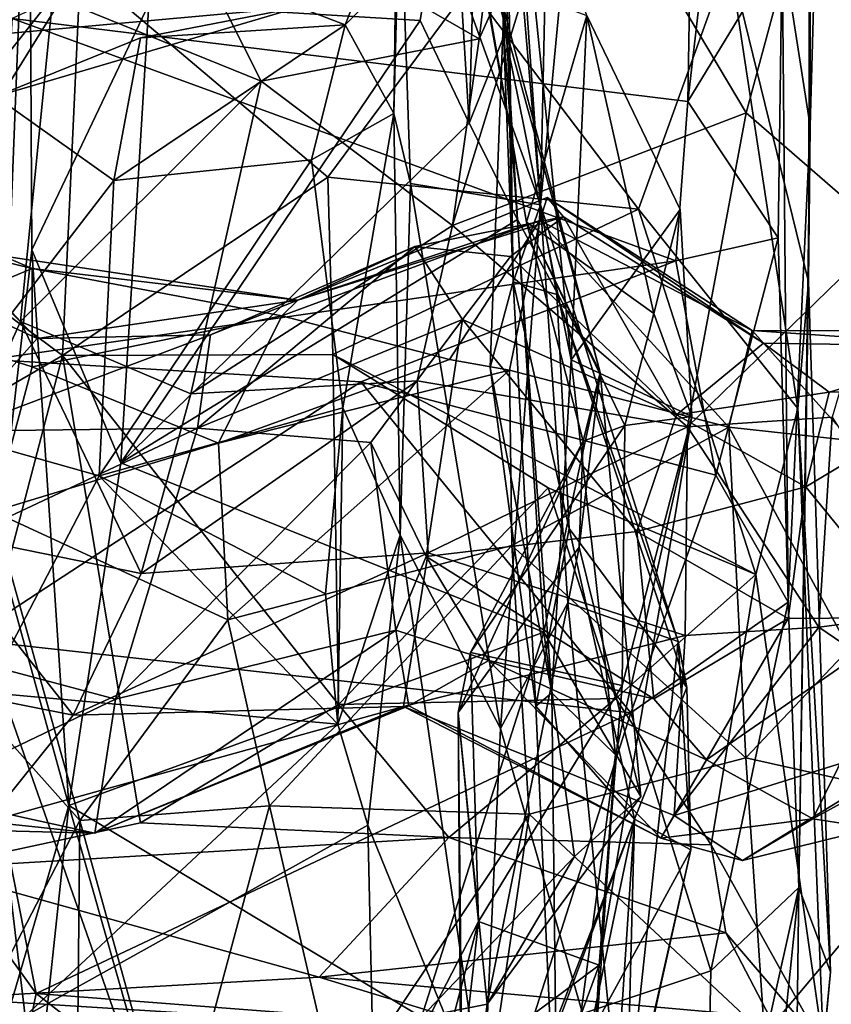
# Model space of a CAD drawing. Extents: x -11.9 to -9.02, y 1 to 3.8.
# Drawn here: x -11.42 to -11.23, y 2.72 to 2.95 of the extents above; entities that cross this region are included whole.
import ezdxf

# ---------------------------------------------------------------- set-up
doc = ezdxf.new("R2010")
doc.units = 0
doc.header["$MEASUREMENT"] = 0
doc.layers.add('1', color=7, linetype='CONTINUOUS')

msp = doc.modelspace()

# ---------------------------------------------------------------- linework, layer by layer
at = {"layer": '1'}
for points in [[(-11.507215, 3.015127, -4.898532), (-10.972268, 1.486248, -4.905993), (-10.049947, 3.532059, -4.938693)], [(-11.30761, 2.953193, -6.991081), (-11.297097, 3.11284, -7.006106), (-11.307231, 2.982506, -7.166117)], [(-11.30761, 2.953193, -6.991081), (-11.293557, 3.066711, -6.953789), (-11.297097, 3.11284, -7.006106)], [(-11.307231, 2.982506, -7.166117), (-11.308325, 3.109981, -7.242615), (-11.305198, 2.890799, -7.21019)], [(-11.307302, 3.034788, -7.296189), (-11.305198, 2.890799, -7.21019), (-11.308325, 3.109981, -7.242615)], [(-11.304424, 3.001712, -6.897842), (-11.293557, 3.066711, -6.953789), (-11.30761, 2.953193, -6.991081)], [(-11.298547, 2.909493, -7.317996), (-11.305198, 2.890799, -7.21019), (-11.307302, 3.034788, -7.296189)], [(-11.307302, 3.034788, -7.296189), (-11.297045, 2.981595, -7.36818), (-11.298547, 2.909493, -7.317996)], [(-11.261289, 3.031267, -8.592855), (-11.426517, 2.954588, -8.529181), (-11.262906, 2.934508, -8.515575)], [(-11.256927, 2.986215, -8.553773), (-11.261289, 3.031267, -8.592855), (-11.262906, 2.934508, -8.515575)], [(-11.39501, 2.996612, -10.077853), (-11.303742, 3.028679, -10.078257), (-11.313472, 2.949693, -10.00696)], [(-11.303742, 3.028679, -10.078257), (-11.290185, 3.001343, -10.06422), (-11.313472, 2.949693, -10.00696)], [(-11.240111, 2.9721, -8.495989), (-11.233315, 2.928542, -8.345528), (-11.23049, 3.029465, -8.427932)], [(-11.23049, 3.029465, -8.427932), (-11.233315, 2.928542, -8.345528), (-11.233365, 3.002097, -8.292346)], [(-11.460839, 3.025471, -10.055737), (-11.41669, 2.959922, -10.047103), (-11.453807, 2.912756, -9.980099)], [(-11.298547, 2.909493, -7.317996), (-11.288209, 3.019386, -7.397291), (-11.306335, 3.000455, -7.429554)], [(-11.297045, 2.981595, -7.36818), (-11.288209, 3.019386, -7.397291), (-11.298547, 2.909493, -7.317996)], [(-11.422398, 3.018472, -6.473315), (-11.430029, 2.826453, -6.464038), (-11.428806, 2.955138, -6.390683)], [(-11.421723, 2.89858, -6.484646), (-11.430029, 2.826453, -6.464038), (-11.422398, 3.018472, -6.473315)], [(-11.393412, 2.958081, -6.506229), (-11.421723, 2.89858, -6.484646), (-11.422398, 3.018472, -6.473315)], [(-11.494393, 2.376906, -4.890093), (-10.972268, 1.486248, -4.905993), (-11.507215, 3.015127, -4.898532)], [(-11.320203, 2.999716, -6.515143), (-11.313496, 3.011298, -6.539962), (-11.315832, 2.929285, -6.517655)], [(-11.318913, 3.000405, -6.645815), (-11.30687, 2.951678, -6.552212), (-11.313496, 3.011298, -6.539962)], [(-11.30687, 2.951678, -6.552212), (-11.315832, 2.929285, -6.517655), (-11.313496, 3.011298, -6.539962)], [(-11.333153, 3.005071, -7.494258), (-11.333212, 2.965896, -7.625493), (-11.334082, 2.931615, -7.588308)], [(-11.333153, 3.005071, -7.494258), (-11.334082, 2.931615, -7.588308), (-11.330084, 2.914652, -7.446054)], [(-11.298547, 2.909493, -7.317996), (-11.333153, 3.005071, -7.494258), (-11.330084, 2.914652, -7.446054)], [(-11.306335, 3.000455, -7.429554), (-11.333153, 3.005071, -7.494258), (-11.298547, 2.909493, -7.317996)], [(-11.248792, 2.931767, -10.029386), (-11.31986, 2.904435, -9.952567), (-11.290185, 3.001343, -10.06422)], [(-11.313472, 2.949693, -10.00696), (-11.290185, 3.001343, -10.06422), (-11.31986, 2.904435, -9.952567)], [(-11.284142, 2.868898, -6.542005), (-11.30687, 2.951678, -6.552212), (-11.318913, 3.000405, -6.645815)], [(-11.284142, 2.868898, -6.542005), (-11.318913, 3.000405, -6.645815), (-11.301957, 2.905253, -6.705606)], [(-11.312297, 2.964459, -6.752595), (-11.301957, 2.905253, -6.705606), (-11.318913, 3.000405, -6.645815)], [(-11.291122, 2.87196, -6.887482), (-11.304424, 3.001712, -6.897842), (-11.30761, 2.953193, -6.991081)], [(-11.287379, 2.955353, -6.812771), (-11.304424, 3.001712, -6.897842), (-11.291122, 2.87196, -6.887482)], [(-11.232555, 2.991929, -10.088115), (-11.248792, 2.931767, -10.029386), (-11.290185, 3.001343, -10.06422)], [(-11.233686, 2.890799, -8.249037), (-11.252895, 2.969373, -8.239352), (-11.233365, 3.002097, -8.292346)], [(-11.233315, 2.928542, -8.345528), (-11.233686, 2.890799, -8.249037), (-11.233365, 3.002097, -8.292346)], [(-11.320203, 2.999716, -6.515143), (-11.327695, 2.954101, -6.509644), (-11.393412, 2.958081, -6.506229)], [(-11.320203, 2.999716, -6.515143), (-11.315832, 2.929285, -6.517655), (-11.327695, 2.954101, -6.509644)], [(-11.41669, 2.959922, -10.047103), (-11.39501, 2.996612, -10.077853), (-11.366237, 2.939418, -10.017036)], [(-11.366237, 2.939418, -10.017036), (-11.39501, 2.996612, -10.077853), (-11.313472, 2.949693, -10.00696)], [(-11.232555, 2.991929, -10.088115), (-11.214978, 2.902362, -10.002326), (-11.248792, 2.931767, -10.029386)], [(-11.214978, 2.902362, -10.002326), (-11.232555, 2.991929, -10.088115), (-11.188351, 2.975924, -10.052688)], [(-11.262906, 2.934508, -8.515575), (-11.240111, 2.9721, -8.495989), (-11.256927, 2.986215, -8.553773)], [(-11.30761, 2.953193, -6.991081), (-11.307231, 2.982506, -7.166117), (-11.305198, 2.890799, -7.21019)], [(-11.45121, 2.900326, -8.158461), (-11.441115, 2.97919, -8.216358), (-11.409968, 2.966875, -8.215956)], [(-11.336406, 2.977068, -7.672444), (-11.357074, 2.957341, -7.69697), (-11.345871, 2.953066, -7.660498)], [(-11.336406, 2.977068, -7.672444), (-11.345871, 2.953066, -7.660498), (-11.333212, 2.965896, -7.625493)], [(-11.241021, 2.90145, -8.463161), (-11.240111, 2.9721, -8.495989), (-11.262906, 2.934508, -8.515575)], [(-11.238633, 2.813265, -8.394723), (-11.240111, 2.9721, -8.495989), (-11.241021, 2.90145, -8.463161)], [(-11.240111, 2.9721, -8.495989), (-11.238633, 2.813265, -8.394723), (-11.233315, 2.928542, -8.345528)], [(-11.274871, 2.908415, -8.195053), (-11.315804, 2.96242, -8.219675), (-11.252895, 2.969373, -8.239352)], [(-11.274871, 2.908415, -8.195053), (-11.252895, 2.969373, -8.239352), (-11.236282, 2.860126, -8.200897)], [(-11.233686, 2.890799, -8.249037), (-11.236282, 2.860126, -8.200897), (-11.252895, 2.969373, -8.239352)], [(-11.414284, 2.872972, -8.154637), (-11.45121, 2.900326, -8.158461), (-11.409968, 2.966875, -8.215956)], [(-11.409968, 2.966875, -8.215956), (-11.350046, 2.916178, -8.187562), (-11.414284, 2.872972, -8.154637)], [(-11.315804, 2.96242, -8.219675), (-11.350046, 2.916178, -8.187562), (-11.409968, 2.966875, -8.215956)], [(-11.345871, 2.953066, -7.660498), (-11.334082, 2.931615, -7.588308), (-11.333212, 2.965896, -7.625493)], [(-11.287379, 2.955353, -6.812771), (-11.301957, 2.905253, -6.705606), (-11.312297, 2.964459, -6.752595)], [(-11.315804, 2.96242, -8.219675), (-11.274871, 2.908415, -8.195053), (-11.350046, 2.916178, -8.187562)], [(-11.462663, 2.947861, -7.752565), (-11.357074, 2.957341, -7.69697), (-11.425974, 2.960834, -7.773808)], [(-11.424479, 2.881245, -9.960316), (-11.453807, 2.912756, -9.980099), (-11.41669, 2.959922, -10.047103)], [(-11.366237, 2.939418, -10.017036), (-11.424479, 2.881245, -9.960316), (-11.41669, 2.959922, -10.047103)], [(-11.357074, 2.957341, -7.69697), (-11.462663, 2.947861, -7.752565), (-11.430559, 2.935755, -7.695989)], [(-11.357074, 2.957341, -7.69697), (-11.430559, 2.935755, -7.695989), (-11.3954, 2.949961, -7.67645)], [(-11.393412, 2.958081, -6.506229), (-11.400173, 2.846957, -6.508291), (-11.421723, 2.89858, -6.484646)], [(-11.393412, 2.958081, -6.506229), (-11.327695, 2.954101, -6.509644), (-11.400173, 2.846957, -6.508291)], [(-11.357074, 2.957341, -7.69697), (-11.3954, 2.949961, -7.67645), (-11.345871, 2.953066, -7.660498)], [(-11.431741, 2.871982, -8.474843), (-11.265845, 2.895918, -8.490623), (-11.426517, 2.954588, -8.529181)], [(-11.265845, 2.895918, -8.490623), (-11.262906, 2.934508, -8.515575), (-11.426517, 2.954588, -8.529181)], [(-11.287379, 2.955353, -6.812771), (-11.271139, 2.88314, -6.716666), (-11.301957, 2.905253, -6.705606)], [(-11.287379, 2.955353, -6.812771), (-11.291122, 2.87196, -6.887482), (-11.264778, 2.908328, -6.782676)], [(-11.271139, 2.88314, -6.716666), (-11.287379, 2.955353, -6.812771), (-11.264778, 2.908328, -6.782676)], [(-11.3954, 2.949961, -7.67645), (-11.401914, 2.915359, -7.635155), (-11.345871, 2.953066, -7.660498)], [(-11.401914, 2.915359, -7.635155), (-11.354005, 2.920411, -7.624375), (-11.345871, 2.953066, -7.660498)], [(-11.327695, 2.954101, -6.509644), (-11.315832, 2.929285, -6.517655), (-11.400173, 2.846957, -6.508291)], [(-11.345871, 2.953066, -7.660498), (-11.354005, 2.920411, -7.624375), (-11.334082, 2.931615, -7.588308)], [(-11.295841, 2.791297, -6.977644), (-11.30761, 2.953193, -6.991081), (-11.310776, 2.870068, -7.043868)], [(-11.30761, 2.953193, -6.991081), (-11.305198, 2.890799, -7.21019), (-11.310776, 2.870068, -7.043868)], [(-11.295841, 2.791297, -6.977644), (-11.291122, 2.87196, -6.887482), (-11.30761, 2.953193, -6.991081)], [(-11.430559, 2.935755, -7.695989), (-11.401914, 2.915359, -7.635155), (-11.3954, 2.949961, -7.67645)], [(-11.315832, 2.929285, -6.517655), (-11.30687, 2.951678, -6.552212), (-11.30419, 2.905952, -6.513608)], [(-11.30687, 2.951678, -6.552212), (-11.284142, 2.868898, -6.542005), (-11.30419, 2.905952, -6.513608)], [(-11.31986, 2.904435, -9.952567), (-11.366237, 2.939418, -10.017036), (-11.313472, 2.949693, -10.00696)], [(-11.424479, 2.881245, -9.960316), (-11.366237, 2.939418, -10.017036), (-11.383222, 2.863733, -9.931587)], [(-11.366237, 2.939418, -10.017036), (-11.31986, 2.904435, -9.952567), (-11.383222, 2.863733, -9.931587)], [(-11.447835, 2.855786, -7.625826), (-11.401914, 2.915359, -7.635155), (-11.430559, 2.935755, -7.695989)], [(-11.265845, 2.895918, -8.490623), (-11.241021, 2.90145, -8.463161), (-11.262906, 2.934508, -8.515575)], [(-11.354005, 2.920411, -7.624375), (-11.346479, 2.860333, -7.596877), (-11.334082, 2.931615, -7.588308)], [(-11.346479, 2.860333, -7.596877), (-11.332565, 2.829472, -7.547829), (-11.334082, 2.931615, -7.588308)], [(-11.334082, 2.931615, -7.588308), (-11.332565, 2.829472, -7.547829), (-11.330084, 2.914652, -7.446054)], [(-11.263004, 2.855677, -9.932319), (-11.31986, 2.904435, -9.952567), (-11.248792, 2.931767, -10.029386)], [(-11.263004, 2.855677, -9.932319), (-11.248792, 2.931767, -10.029386), (-11.214978, 2.902362, -10.002326)], [(-11.30419, 2.905952, -6.513608), (-11.400173, 2.846957, -6.508291), (-11.315832, 2.929285, -6.517655)], [(-11.233315, 2.928542, -8.345528), (-11.238633, 2.813265, -8.394723), (-11.236071, 2.74411, -8.358589)], [(-11.233686, 2.890799, -8.249037), (-11.233315, 2.928542, -8.345528), (-11.236071, 2.74411, -8.358589)], [(-11.354005, 2.920411, -7.624375), (-11.405438, 2.843809, -7.596176), (-11.346479, 2.860333, -7.596877)], [(-11.405438, 2.843809, -7.596176), (-11.354005, 2.920411, -7.624375), (-11.401914, 2.915359, -7.635155)], [(-11.447835, 2.855786, -7.625826), (-11.405438, 2.843809, -7.596176), (-11.401914, 2.915359, -7.635155)], [(-11.350046, 2.916178, -8.187562), (-11.348845, 2.873215, -8.153494), (-11.414284, 2.872972, -8.154637)], [(-11.348845, 2.873215, -8.153494), (-11.350046, 2.916178, -8.187562), (-11.274871, 2.908415, -8.195053)], [(-11.308236, 2.782657, -7.427789), (-11.330084, 2.914652, -7.446054), (-11.332565, 2.829472, -7.547829)], [(-11.308236, 2.782657, -7.427789), (-11.298547, 2.909493, -7.317996), (-11.330084, 2.914652, -7.446054)], [(-11.453807, 2.912756, -9.980099), (-11.424479, 2.881245, -9.960316), (-11.447134, 2.830759, -9.877236)], [(-11.357326, 2.886412, -9.126032), (-11.296994, 2.91125, -9.101934), (-11.298757, 2.90569, -9.012193)], [(-11.293038, 2.90661, -9.169393), (-11.296994, 2.91125, -9.101934), (-11.357326, 2.886412, -9.126032)], [(-11.292004, 2.813071, -7.342935), (-11.298547, 2.909493, -7.317996), (-11.308236, 2.782657, -7.427789)], [(-11.305198, 2.890799, -7.21019), (-11.298547, 2.909493, -7.317996), (-11.294649, 2.887796, -7.277038)], [(-11.247314, 2.87903, -9.034679), (-11.298757, 2.90569, -9.012193), (-11.296994, 2.91125, -9.101934)], [(-11.265265, 2.803738, -7.260545), (-11.294649, 2.887796, -7.277038), (-11.298547, 2.909493, -7.317996)], [(-11.298547, 2.909493, -7.317996), (-11.292004, 2.813071, -7.342935), (-11.265265, 2.803738, -7.260545)], [(-11.293038, 2.90661, -9.169393), (-11.244592, 2.875986, -9.170401), (-11.296994, 2.91125, -9.101934)], [(-11.296994, 2.91125, -9.101934), (-11.244592, 2.875986, -9.170401), (-11.247314, 2.87903, -9.034679)], [(-11.421639, 2.89408, -9.01187), (-11.454183, 2.880521, -8.895975), (-11.452583, 2.90727, -9.0038)], [(-11.452583, 2.90727, -9.0038), (-11.44251, 2.899171, -9.151531), (-11.421639, 2.89408, -9.01187)], [(-11.274871, 2.908415, -8.195053), (-11.24648, 2.819985, -8.149766), (-11.348845, 2.873215, -8.153494)], [(-11.261947, 2.858238, -6.758342), (-11.264778, 2.908328, -6.782676), (-11.291122, 2.87196, -6.887482)], [(-11.236282, 2.860126, -8.200897), (-11.24648, 2.819985, -8.149766), (-11.274871, 2.908415, -8.195053)], [(-11.271139, 2.88314, -6.716666), (-11.264778, 2.908328, -6.782676), (-11.261947, 2.858238, -6.758342)], [(-11.400173, 2.846957, -6.508291), (-11.30419, 2.905952, -6.513608), (-11.297788, 2.805943, -6.519112)], [(-11.357326, 2.886412, -9.126032), (-11.298757, 2.90569, -9.012193), (-11.361198, 2.882619, -8.998987)], [(-11.298757, 2.90569, -9.012193), (-11.320643, 2.872036, -8.877624), (-11.361198, 2.882619, -8.998987)], [(-11.329016, 2.899392, -9.22871), (-11.293038, 2.90661, -9.169393), (-11.357326, 2.886412, -9.126032)], [(-11.305842, 2.896938, -9.239658), (-11.293038, 2.90661, -9.169393), (-11.329016, 2.899392, -9.22871)], [(-11.320643, 2.872036, -8.877624), (-11.298757, 2.90569, -9.012193), (-11.306055, 2.869443, -8.867481)], [(-11.298757, 2.90569, -9.012193), (-11.252958, 2.855598, -8.908051), (-11.306055, 2.869443, -8.867481)], [(-11.305842, 2.896938, -9.239658), (-11.265656, 2.858606, -9.293721), (-11.293038, 2.90661, -9.169393)], [(-11.30419, 2.905952, -6.513608), (-11.284142, 2.868898, -6.542005), (-11.297788, 2.805943, -6.519112)], [(-11.301957, 2.905253, -6.705606), (-11.271139, 2.88314, -6.716666), (-11.278171, 2.856073, -6.703113)], [(-11.288254, 2.85223, -6.663707), (-11.284142, 2.868898, -6.542005), (-11.301957, 2.905253, -6.705606)], [(-11.278171, 2.856073, -6.703113), (-11.288254, 2.85223, -6.663707), (-11.301957, 2.905253, -6.705606)], [(-11.252958, 2.855598, -8.908051), (-11.298757, 2.90569, -9.012193), (-11.247314, 2.87903, -9.034679)], [(-11.265656, 2.858606, -9.293721), (-11.244592, 2.875986, -9.170401), (-11.293038, 2.90661, -9.169393)], [(-11.474935, 2.902482, -9.219909), (-11.420434, 2.877073, -9.229868), (-11.44251, 2.899171, -9.151531)], [(-11.420434, 2.877073, -9.229868), (-11.474935, 2.902482, -9.219909), (-11.440371, 2.854632, -9.300595)], [(-11.328419, 2.866843, -9.896129), (-11.383222, 2.863733, -9.931587), (-11.31986, 2.904435, -9.952567)], [(-11.31986, 2.904435, -9.952567), (-11.263004, 2.855677, -9.932319), (-11.328419, 2.866843, -9.896129)], [(-11.263004, 2.855677, -9.932319), (-11.214978, 2.902362, -10.002326), (-11.227971, 2.85802, -9.943367)], [(-11.455138, 2.849266, -8.119516), (-11.45121, 2.900326, -8.158461), (-11.414284, 2.872972, -8.154637)], [(-11.256122, 2.843996, -8.450155), (-11.241021, 2.90145, -8.463161), (-11.265845, 2.895918, -8.490623)], [(-11.238633, 2.813265, -8.394723), (-11.241021, 2.90145, -8.463161), (-11.256122, 2.843996, -8.450155)], [(-11.44251, 2.899171, -9.151531), (-11.357326, 2.886412, -9.126032), (-11.421639, 2.89408, -9.01187)], [(-11.420434, 2.877073, -9.229868), (-11.357326, 2.886412, -9.126032), (-11.44251, 2.899171, -9.151531)], [(-11.421723, 2.89858, -6.484646), (-11.412796, 2.764016, -6.506017), (-11.430029, 2.826453, -6.464038)], [(-11.400173, 2.846957, -6.508291), (-11.412796, 2.764016, -6.506017), (-11.421723, 2.89858, -6.484646)], [(-11.38167, 2.855397, -9.302715), (-11.31748, 2.881686, -9.326543), (-11.329016, 2.899392, -9.22871)], [(-11.38167, 2.855397, -9.302715), (-11.329016, 2.899392, -9.22871), (-11.378511, 2.878018, -9.22087)], [(-11.357326, 2.886412, -9.126032), (-11.378511, 2.878018, -9.22087), (-11.329016, 2.899392, -9.22871)], [(-11.31748, 2.881686, -9.326543), (-11.305842, 2.896938, -9.239658), (-11.329016, 2.899392, -9.22871)], [(-11.342127, 2.866576, -8.467062), (-11.265845, 2.895918, -8.490623), (-11.431741, 2.871982, -8.474843)], [(-11.256122, 2.843996, -8.450155), (-11.265845, 2.895918, -8.490623), (-11.342127, 2.866576, -8.467062)], [(-11.305842, 2.896938, -9.239658), (-11.31748, 2.881686, -9.326543), (-11.265656, 2.858606, -9.293721)], [(-11.421635, 2.870247, -8.925763), (-11.454183, 2.880521, -8.895975), (-11.421639, 2.89408, -9.01187)], [(-11.361198, 2.882619, -8.998987), (-11.421635, 2.870247, -8.925763), (-11.421639, 2.89408, -9.01187)], [(-11.361198, 2.882619, -8.998987), (-11.421639, 2.89408, -9.01187), (-11.357326, 2.886412, -9.126032)], [(-11.305198, 2.890799, -7.21019), (-11.299735, 2.788082, -7.132072), (-11.310776, 2.870068, -7.043868)], [(-11.291641, 2.831094, -7.193568), (-11.305198, 2.890799, -7.21019), (-11.294649, 2.887796, -7.277038)], [(-11.291641, 2.831094, -7.193568), (-11.299735, 2.788082, -7.132072), (-11.305198, 2.890799, -7.21019)], [(-11.228377, 2.723682, -8.209197), (-11.236282, 2.860126, -8.200897), (-11.233686, 2.890799, -8.249037)], [(-11.233686, 2.890799, -8.249037), (-11.236071, 2.74411, -8.358589), (-11.228377, 2.723682, -8.209197)], [(-11.263115, 2.792564, -7.204213), (-11.294649, 2.887796, -7.277038), (-11.265265, 2.803738, -7.260545)], [(-11.294649, 2.887796, -7.277038), (-11.263115, 2.792564, -7.204213), (-11.291641, 2.831094, -7.193568)], [(-11.420434, 2.877073, -9.229868), (-11.378511, 2.878018, -9.22087), (-11.357326, 2.886412, -9.126032)], [(-11.278171, 2.856073, -6.703113), (-11.271139, 2.88314, -6.716666), (-11.261947, 2.858238, -6.758342)], [(-11.447134, 2.830759, -9.877236), (-11.424479, 2.881245, -9.960316), (-11.395289, 2.820181, -9.860057)], [(-11.424479, 2.881245, -9.960316), (-11.383222, 2.863733, -9.931587), (-11.395289, 2.820181, -9.860057)], [(-11.421635, 2.870247, -8.925763), (-11.361198, 2.882619, -8.998987), (-11.376524, 2.851759, -8.889431)], [(-11.3397, 2.851918, -9.386106), (-11.31748, 2.881686, -9.326543), (-11.38167, 2.855397, -9.302715)], [(-11.320643, 2.872036, -8.877624), (-11.376524, 2.851759, -8.889431), (-11.361198, 2.882619, -8.998987)], [(-11.3397, 2.851918, -9.386106), (-11.326274, 2.824316, -9.460159), (-11.31748, 2.881686, -9.326543)], [(-11.326274, 2.824316, -9.460159), (-11.275293, 2.830391, -9.367758), (-11.31748, 2.881686, -9.326543)], [(-11.265656, 2.858606, -9.293721), (-11.31748, 2.881686, -9.326543), (-11.275293, 2.830391, -9.367758)], [(-11.421635, 2.870247, -8.925763), (-11.431149, 2.835244, -8.825856), (-11.454183, 2.880521, -8.895975)], [(-11.252958, 2.855598, -8.908051), (-11.247314, 2.87903, -9.034679), (-11.223416, 2.852408, -8.919037)], [(-11.247314, 2.87903, -9.034679), (-11.244592, 2.875986, -9.170401), (-11.191116, 2.875191, -9.193193)], [(-11.247314, 2.87903, -9.034679), (-11.219422, 2.878944, -9.05678), (-11.223416, 2.852408, -8.919037)], [(-11.247314, 2.87903, -9.034679), (-11.191116, 2.875191, -9.193193), (-11.219422, 2.878944, -9.05678)], [(-11.440371, 2.854632, -9.300595), (-11.38167, 2.855397, -9.302715), (-11.378511, 2.878018, -9.22087)], [(-11.440371, 2.854632, -9.300595), (-11.378511, 2.878018, -9.22087), (-11.420434, 2.877073, -9.229868)], [(-11.244592, 2.875986, -9.170401), (-11.265656, 2.858606, -9.293721), (-11.228711, 2.864128, -9.230212)], [(-11.244592, 2.875986, -9.170401), (-11.228711, 2.864128, -9.230212), (-11.191116, 2.875191, -9.193193)], [(-11.228711, 2.864128, -9.230212), (-11.194779, 2.864891, -9.267392), (-11.191116, 2.875191, -9.193193)], [(-11.455138, 2.849266, -8.119516), (-11.414284, 2.872972, -8.154637), (-11.44687, 2.748757, -8.069798)], [(-11.44687, 2.748757, -8.069798), (-11.414284, 2.872972, -8.154637), (-11.395408, 2.759811, -8.085044)], [(-11.431741, 2.871982, -8.474843), (-11.437603, 2.804167, -8.425343), (-11.342127, 2.866576, -8.467062)], [(-11.414284, 2.872972, -8.154637), (-11.348845, 2.873215, -8.153494), (-11.347534, 2.788497, -8.112019)], [(-11.395408, 2.759811, -8.085044), (-11.414284, 2.872972, -8.154637), (-11.347534, 2.788497, -8.112019)], [(-11.320643, 2.872036, -8.877624), (-11.306055, 2.869443, -8.867481), (-11.376524, 2.851759, -8.889431)], [(-11.296757, 2.840927, -8.147001), (-11.348845, 2.873215, -8.153494), (-11.24648, 2.819985, -8.149766)], [(-11.296757, 2.840927, -8.147001), (-11.347534, 2.788497, -8.112019), (-11.348845, 2.873215, -8.153494)], [(-11.295841, 2.791297, -6.977644), (-11.280436, 2.776276, -6.863259), (-11.291122, 2.87196, -6.887482)], [(-11.280436, 2.776276, -6.863259), (-11.261947, 2.858238, -6.758342), (-11.291122, 2.87196, -6.887482)], [(-11.376524, 2.851759, -8.889431), (-11.431149, 2.835244, -8.825856), (-11.421635, 2.870247, -8.925763)], [(-11.376524, 2.851759, -8.889431), (-11.306055, 2.869443, -8.867481), (-11.374302, 2.808968, -8.80324)], [(-11.305534, 2.826949, -8.793738), (-11.374302, 2.808968, -8.80324), (-11.306055, 2.869443, -8.867481)], [(-11.310776, 2.870068, -7.043868), (-11.299735, 2.788082, -7.132072), (-11.295841, 2.791297, -6.977644)], [(-11.306055, 2.869443, -8.867481), (-11.252958, 2.855598, -8.908051), (-11.305534, 2.826949, -8.793738)], [(-11.297788, 2.805943, -6.519112), (-11.284142, 2.868898, -6.542005), (-11.274323, 2.766179, -6.55469)], [(-11.284142, 2.868898, -6.542005), (-11.289244, 2.826602, -6.623813), (-11.274323, 2.766179, -6.55469)], [(-11.284142, 2.868898, -6.542005), (-11.288254, 2.85223, -6.663707), (-11.289244, 2.826602, -6.623813)], [(-11.276713, 2.786423, -8.419481), (-11.342127, 2.866576, -8.467062), (-11.437603, 2.804167, -8.425343)], [(-11.328419, 2.866843, -9.896129), (-11.325747, 2.82523, -9.822028), (-11.395289, 2.820181, -9.860057)], [(-11.383222, 2.863733, -9.931587), (-11.328419, 2.866843, -9.896129), (-11.395289, 2.820181, -9.860057)], [(-11.256122, 2.843996, -8.450155), (-11.342127, 2.866576, -8.467062), (-11.276713, 2.786423, -8.419481)], [(-11.263004, 2.855677, -9.932319), (-11.325747, 2.82523, -9.822028), (-11.328419, 2.866843, -9.896129)], [(-11.234303, 2.841183, -9.320074), (-11.228711, 2.864128, -9.230212), (-11.265656, 2.858606, -9.293721)], [(-11.228711, 2.864128, -9.230212), (-11.234303, 2.841183, -9.320074), (-11.194779, 2.864891, -9.267392)], [(-11.208596, 2.809564, -9.428831), (-11.194779, 2.864891, -9.267392), (-11.234303, 2.841183, -9.320074)], [(-11.35066, 2.815291, -7.582761), (-11.346479, 2.860333, -7.596877), (-11.405438, 2.843809, -7.596176)], [(-11.346479, 2.860333, -7.596877), (-11.35066, 2.815291, -7.582761), (-11.34764, 2.78368, -7.573537)], [(-11.332565, 2.829472, -7.547829), (-11.346479, 2.860333, -7.596877), (-11.34764, 2.78368, -7.573537)], [(-11.230026, 2.705447, -8.105144), (-11.24648, 2.819985, -8.149766), (-11.236282, 2.860126, -8.200897)], [(-11.228377, 2.723682, -8.209197), (-11.230026, 2.705447, -8.105144), (-11.236282, 2.860126, -8.200897)], [(-11.280436, 2.776276, -6.863259), (-11.284348, 2.725343, -6.853798), (-11.261947, 2.858238, -6.758342)], [(-11.278787, 2.793063, -6.787452), (-11.261947, 2.858238, -6.758342), (-11.284348, 2.725343, -6.853798)], [(-11.278787, 2.793063, -6.787452), (-11.278171, 2.856073, -6.703113), (-11.261947, 2.858238, -6.758342)], [(-11.234303, 2.841183, -9.320074), (-11.265656, 2.858606, -9.293721), (-11.275293, 2.830391, -9.367758)], [(-11.263004, 2.855677, -9.932319), (-11.227971, 2.85802, -9.943367), (-11.231222, 2.807193, -9.850405)], [(-11.198177, 2.811382, -9.841344), (-11.231222, 2.807193, -9.850405), (-11.227971, 2.85802, -9.943367)], [(-11.477932, 2.810151, -9.388), (-11.38167, 2.855397, -9.302715), (-11.440371, 2.854632, -9.300595)], [(-11.477932, 2.810151, -9.388), (-11.40145, 2.78977, -9.459785), (-11.38167, 2.855397, -9.302715)], [(-11.432768, 2.79136, -7.581232), (-11.405438, 2.843809, -7.596176), (-11.447835, 2.855786, -7.625826)], [(-11.38167, 2.855397, -9.302715), (-11.40145, 2.78977, -9.459785), (-11.3397, 2.851918, -9.386106)], [(-11.263591, 2.805207, -9.837493), (-11.325747, 2.82523, -9.822028), (-11.263004, 2.855677, -9.932319)], [(-11.278787, 2.793063, -6.787452), (-11.315516, 2.801051, -6.728365), (-11.278171, 2.856073, -6.703113)], [(-11.278171, 2.856073, -6.703113), (-11.315516, 2.801051, -6.728365), (-11.288254, 2.85223, -6.663707)], [(-11.305534, 2.826949, -8.793738), (-11.252958, 2.855598, -8.908051), (-11.248852, 2.775512, -8.767982)], [(-11.263004, 2.855677, -9.932319), (-11.231222, 2.807193, -9.850405), (-11.263591, 2.805207, -9.837493)], [(-11.223829, 2.801959, -8.819001), (-11.252958, 2.855598, -8.908051), (-11.223416, 2.852408, -8.919037)], [(-11.248852, 2.775512, -8.767982), (-11.252958, 2.855598, -8.908051), (-11.223829, 2.801959, -8.819001)], [(-11.289244, 2.826602, -6.623813), (-11.288254, 2.85223, -6.663707), (-11.318488, 2.786564, -6.639865)], [(-11.315516, 2.801051, -6.728365), (-11.318488, 2.786564, -6.639865), (-11.288254, 2.85223, -6.663707)], [(-11.431149, 2.835244, -8.825856), (-11.376524, 2.851759, -8.889431), (-11.374302, 2.808968, -8.80324)], [(-11.333619, 2.806473, -9.514251), (-11.3397, 2.851918, -9.386106), (-11.40145, 2.78977, -9.459785)], [(-11.326274, 2.824316, -9.460159), (-11.3397, 2.851918, -9.386106), (-11.333619, 2.806473, -9.514251)], [(-11.412796, 2.764016, -6.506017), (-11.400173, 2.846957, -6.508291), (-11.297788, 2.805943, -6.519112)], [(-11.34764, 2.78368, -7.573537), (-11.405438, 2.843809, -7.596176), (-11.432768, 2.79136, -7.581232)], [(-11.405438, 2.843809, -7.596176), (-11.34764, 2.78368, -7.573537), (-11.35066, 2.815291, -7.582761)], [(-11.238633, 2.813265, -8.394723), (-11.256122, 2.843996, -8.450155), (-11.276713, 2.786423, -8.419481)], [(-11.296757, 2.840927, -8.147001), (-11.28031, 2.789941, -8.11266), (-11.347534, 2.788497, -8.112019)], [(-11.24648, 2.819985, -8.149766), (-11.28031, 2.789941, -8.11266), (-11.296757, 2.840927, -8.147001)], [(-11.234303, 2.841183, -9.320074), (-11.275293, 2.830391, -9.367758), (-11.238624, 2.809253, -9.404471)], [(-11.208596, 2.809564, -9.428831), (-11.234303, 2.841183, -9.320074), (-11.238624, 2.809253, -9.404471)], [(-11.453141, 2.808543, -8.755109), (-11.431149, 2.835244, -8.825856), (-11.410106, 2.760385, -8.732878)], [(-11.374302, 2.808968, -8.80324), (-11.410106, 2.760385, -8.732878), (-11.431149, 2.835244, -8.825856)], [(-11.483713, 2.800151, -9.779293), (-11.447134, 2.830759, -9.877236), (-11.411708, 2.785847, -9.790041)], [(-11.411708, 2.785847, -9.790041), (-11.447134, 2.830759, -9.877236), (-11.395289, 2.820181, -9.860057)], [(-11.299735, 2.788082, -7.132072), (-11.291641, 2.831094, -7.193568), (-11.275826, 2.760667, -7.177438)], [(-11.263115, 2.792564, -7.204213), (-11.275826, 2.760667, -7.177438), (-11.291641, 2.831094, -7.193568)], [(-11.332565, 2.829472, -7.547829), (-11.34764, 2.78368, -7.573537), (-11.340399, 2.759266, -7.566603)], [(-11.332565, 2.829472, -7.547829), (-11.340399, 2.759266, -7.566603), (-11.312479, 2.690431, -7.505859)], [(-11.332565, 2.829472, -7.547829), (-11.312479, 2.690431, -7.505859), (-11.308236, 2.782657, -7.427789)], [(-11.271173, 2.789843, -9.458896), (-11.275293, 2.830391, -9.367758), (-11.326274, 2.824316, -9.460159)], [(-11.275293, 2.830391, -9.367758), (-11.271173, 2.789843, -9.458896), (-11.238624, 2.809253, -9.404471)], [(-11.430029, 2.826453, -6.464038), (-11.412796, 2.764016, -6.506017), (-11.431163, 2.701159, -6.450268)], [(-11.374302, 2.808968, -8.80324), (-11.305534, 2.826949, -8.793738), (-11.364179, 2.763939, -8.737156)], [(-11.364179, 2.763939, -8.737156), (-11.305534, 2.826949, -8.793738), (-11.301332, 2.761879, -8.716019)], [(-11.289244, 2.826602, -6.623813), (-11.318488, 2.786564, -6.639865), (-11.311525, 2.715929, -6.559505)], [(-11.289244, 2.826602, -6.623813), (-11.311525, 2.715929, -6.559505), (-11.274323, 2.766179, -6.55469)], [(-11.301332, 2.761879, -8.716019), (-11.305534, 2.826949, -8.793738), (-11.248852, 2.775512, -8.767982)], [(-11.331766, 2.78798, -9.710646), (-11.411708, 2.785847, -9.790041), (-11.325747, 2.82523, -9.822028)], [(-11.411708, 2.785847, -9.790041), (-11.395289, 2.820181, -9.860057), (-11.325747, 2.82523, -9.822028)], [(-11.311065, 2.799127, -9.550763), (-11.326274, 2.824316, -9.460159), (-11.333619, 2.806473, -9.514251)], [(-11.325747, 2.82523, -9.822028), (-11.263591, 2.805207, -9.837493), (-11.331766, 2.78798, -9.710646)], [(-11.326274, 2.824316, -9.460159), (-11.311065, 2.799127, -9.550763), (-11.271173, 2.789843, -9.458896)], [(-11.28031, 2.789941, -8.11266), (-11.24648, 2.819985, -8.149766), (-11.257296, 2.754456, -8.095724)], [(-11.257296, 2.754456, -8.095724), (-11.24648, 2.819985, -8.149766), (-11.230026, 2.705447, -8.105144)], [(-11.292004, 2.813071, -7.342935), (-11.308236, 2.782657, -7.427789), (-11.278593, 2.679456, -7.328459)], [(-11.265265, 2.803738, -7.260545), (-11.292004, 2.813071, -7.342935), (-11.278593, 2.679456, -7.328459)], [(-11.276713, 2.786423, -8.419481), (-11.257353, 2.723958, -8.392402), (-11.238633, 2.813265, -8.394723)], [(-11.257353, 2.723958, -8.392402), (-11.236071, 2.74411, -8.358589), (-11.238633, 2.813265, -8.394723)], [(-11.40145, 2.78977, -9.459785), (-11.477932, 2.810151, -9.388), (-11.449608, 2.766768, -9.510194)], [(-11.238624, 2.809253, -9.404471), (-11.271173, 2.789843, -9.458896), (-11.258377, 2.775077, -9.503582)], [(-11.238624, 2.809253, -9.404471), (-11.258377, 2.775077, -9.503582), (-11.208596, 2.809564, -9.428831)], [(-11.208596, 2.809564, -9.428831), (-11.258377, 2.775077, -9.503582), (-11.232675, 2.760779, -9.554985)], [(-11.208596, 2.809564, -9.428831), (-11.232675, 2.760779, -9.554985), (-11.186647, 2.785978, -9.553898)], [(-11.196312, 2.783481, -9.751935), (-11.231222, 2.807193, -9.850405), (-11.198177, 2.811382, -9.841344)], [(-11.443986, 2.695097, -8.660517), (-11.453141, 2.808543, -8.755109), (-11.410106, 2.760385, -8.732878)], [(-11.364179, 2.763939, -8.737156), (-11.410106, 2.760385, -8.732878), (-11.374302, 2.808968, -8.80324)], [(-11.196312, 2.783481, -9.751935), (-11.26625, 2.761583, -9.712111), (-11.231222, 2.807193, -9.850405)], [(-11.26625, 2.761583, -9.712111), (-11.263591, 2.805207, -9.837493), (-11.231222, 2.807193, -9.850405)], [(-11.297788, 2.805943, -6.519112), (-11.327361, 2.712759, -6.535489), (-11.412796, 2.764016, -6.506017)], [(-11.40145, 2.78977, -9.459785), (-11.406484, 2.757342, -9.596622), (-11.333619, 2.806473, -9.514251)], [(-11.330465, 2.788126, -9.634522), (-11.333619, 2.806473, -9.514251), (-11.406484, 2.757342, -9.596622)], [(-11.333619, 2.806473, -9.514251), (-11.330465, 2.788126, -9.634522), (-11.311065, 2.799127, -9.550763)], [(-11.263591, 2.805207, -9.837493), (-11.26625, 2.761583, -9.712111), (-11.331766, 2.78798, -9.710646)], [(-11.297788, 2.805943, -6.519112), (-11.290369, 2.751645, -6.527587), (-11.327361, 2.712759, -6.535489)], [(-11.274323, 2.766179, -6.55469), (-11.290369, 2.751645, -6.527587), (-11.297788, 2.805943, -6.519112)], [(-11.437603, 2.804167, -8.425343), (-11.444181, 2.75088, -8.398938), (-11.42069, 2.718502, -8.373679)], [(-11.276713, 2.786423, -8.419481), (-11.437603, 2.804167, -8.425343), (-11.42069, 2.718502, -8.373679)], [(-11.265265, 2.803738, -7.260545), (-11.278593, 2.679456, -7.328459), (-11.262165, 2.75323, -7.243927)], [(-11.265265, 2.803738, -7.260545), (-11.262165, 2.75323, -7.243927), (-11.263115, 2.792564, -7.204213)], [(-11.248852, 2.775512, -8.767982), (-11.223829, 2.801959, -8.819001), (-11.1976, 2.764082, -8.761527)], [(-11.483713, 2.800151, -9.779293), (-11.411708, 2.785847, -9.790041), (-11.432553, 2.760034, -9.69373)], [(-11.313561, 2.735877, -6.796153), (-11.318488, 2.786564, -6.639865), (-11.315516, 2.801051, -6.728365)], [(-11.278787, 2.793063, -6.787452), (-11.313561, 2.735877, -6.796153), (-11.315516, 2.801051, -6.728365)], [(-11.330465, 2.788126, -9.634522), (-11.269419, 2.756078, -9.593544), (-11.311065, 2.799127, -9.550763)], [(-11.258377, 2.775077, -9.503582), (-11.271173, 2.789843, -9.458896), (-11.311065, 2.799127, -9.550763)], [(-11.258377, 2.775077, -9.503582), (-11.311065, 2.799127, -9.550763), (-11.269419, 2.756078, -9.593544)], [(-11.278787, 2.793063, -6.787452), (-11.284348, 2.725343, -6.853798), (-11.313561, 2.735877, -6.796153)], [(-11.275826, 2.760667, -7.177438), (-11.263115, 2.792564, -7.204213), (-11.262165, 2.75323, -7.243927)], [(-11.423363, 2.712963, -7.557203), (-11.432768, 2.79136, -7.581232), (-11.454008, 2.715781, -7.574944)], [(-11.423363, 2.712963, -7.557203), (-11.34764, 2.78368, -7.573537), (-11.432768, 2.79136, -7.581232)], [(-11.295841, 2.791297, -6.977644), (-11.299735, 2.788082, -7.132072), (-11.29443, 2.671135, -7.015527)], [(-11.29443, 2.671135, -7.015527), (-11.280436, 2.776276, -6.863259), (-11.295841, 2.791297, -6.977644)], [(-11.406484, 2.757342, -9.596622), (-11.40145, 2.78977, -9.459785), (-11.449608, 2.766768, -9.510194)], [(-11.411708, 2.785847, -9.790041), (-11.331766, 2.78798, -9.710646), (-11.432553, 2.760034, -9.69373)], [(-11.432553, 2.760034, -9.69373), (-11.331766, 2.78798, -9.710646), (-11.406484, 2.757342, -9.596622)], [(-11.406484, 2.757342, -9.596622), (-11.331766, 2.78798, -9.710646), (-11.330465, 2.788126, -9.634522)], [(-11.347534, 2.788497, -8.112019), (-11.320763, 2.756247, -8.089982), (-11.395408, 2.759811, -8.085044)], [(-11.320763, 2.756247, -8.089982), (-11.347534, 2.788497, -8.112019), (-11.28031, 2.789941, -8.11266)], [(-11.269419, 2.756078, -9.593544), (-11.330465, 2.788126, -9.634522), (-11.331766, 2.78798, -9.710646)], [(-11.26625, 2.761583, -9.712111), (-11.269419, 2.756078, -9.593544), (-11.331766, 2.78798, -9.710646)], [(-11.257296, 2.754456, -8.095724), (-11.320763, 2.756247, -8.089982), (-11.28031, 2.789941, -8.11266)], [(-11.299735, 2.788082, -7.132072), (-11.275826, 2.760667, -7.177438), (-11.29443, 2.671135, -7.015527)], [(-11.42069, 2.718502, -8.373679), (-11.301399, 2.709255, -8.382452), (-11.276713, 2.786423, -8.419481)], [(-11.313561, 2.735877, -6.796153), (-11.317906, 2.697721, -6.694507), (-11.318488, 2.786564, -6.639865)], [(-11.318488, 2.786564, -6.639865), (-11.317906, 2.697721, -6.694507), (-11.317271, 2.671434, -6.559468)], [(-11.317271, 2.671434, -6.559468), (-11.311525, 2.715929, -6.559505), (-11.318488, 2.786564, -6.639865)], [(-11.276713, 2.786423, -8.419481), (-11.301399, 2.709255, -8.382452), (-11.257353, 2.723958, -8.392402)], [(-11.186647, 2.785978, -9.553898), (-11.232675, 2.760779, -9.554985), (-11.217994, 2.758545, -9.633716)], [(-11.423363, 2.712963, -7.557203), (-11.340399, 2.759266, -7.566603), (-11.34764, 2.78368, -7.573537)], [(-11.26625, 2.761583, -9.712111), (-11.196312, 2.783481, -9.751935), (-11.24966, 2.750652, -9.630195)], [(-11.24966, 2.750652, -9.630195), (-11.196312, 2.783481, -9.751935), (-11.217994, 2.758545, -9.633716)], [(-11.278593, 2.679456, -7.328459), (-11.308236, 2.782657, -7.427789), (-11.312479, 2.690431, -7.505859)], [(-11.29443, 2.671135, -7.015527), (-11.286442, 2.688229, -6.919602), (-11.280436, 2.776276, -6.863259)], [(-11.280436, 2.776276, -6.863259), (-11.286442, 2.688229, -6.919602), (-11.284348, 2.725343, -6.853798)], [(-11.244357, 2.708557, -8.706223), (-11.301332, 2.761879, -8.716019), (-11.248852, 2.775512, -8.767982)], [(-11.258377, 2.775077, -9.503582), (-11.269419, 2.756078, -9.593544), (-11.232675, 2.760779, -9.554985)], [(-11.248852, 2.775512, -8.767982), (-11.1976, 2.764082, -8.761527), (-11.244357, 2.708557, -8.706223)], [(-11.47317, 2.759025, -9.571068), (-11.406484, 2.757342, -9.596622), (-11.449608, 2.766768, -9.510194)], [(-11.290369, 2.751645, -6.527587), (-11.274323, 2.766179, -6.55469), (-11.311525, 2.715929, -6.559505)], [(-11.420786, 2.689234, -6.493437), (-11.431163, 2.701159, -6.450268), (-11.412796, 2.764016, -6.506017)], [(-11.392832, 2.693912, -6.524364), (-11.420786, 2.689234, -6.493437), (-11.412796, 2.764016, -6.506017)], [(-11.392832, 2.693912, -6.524364), (-11.412796, 2.764016, -6.506017), (-11.327361, 2.712759, -6.535489)], [(-11.38731, 2.678092, -8.67789), (-11.410106, 2.760385, -8.732878), (-11.364179, 2.763939, -8.737156)], [(-11.347687, 2.692652, -8.676816), (-11.38731, 2.678092, -8.67789), (-11.364179, 2.763939, -8.737156)], [(-11.364179, 2.763939, -8.737156), (-11.301332, 2.761879, -8.716019), (-11.347687, 2.692652, -8.676816)], [(-11.226201, 2.693247, -8.699184), (-11.244357, 2.708557, -8.706223), (-11.1976, 2.764082, -8.761527)], [(-11.301332, 2.761879, -8.716019), (-11.308441, 2.713829, -8.672354), (-11.347687, 2.692652, -8.676816)], [(-11.244357, 2.708557, -8.706223), (-11.308441, 2.713829, -8.672354), (-11.301332, 2.761879, -8.716019)], [(-11.24966, 2.750652, -9.630195), (-11.269419, 2.756078, -9.593544), (-11.26625, 2.761583, -9.712111)], [(-11.47317, 2.759025, -9.571068), (-11.432553, 2.760034, -9.69373), (-11.406484, 2.757342, -9.596622)], [(-11.44687, 2.748757, -8.069798), (-11.395408, 2.759811, -8.085044), (-11.320763, 2.756247, -8.089982)], [(-11.411628, 2.605271, -8.621569), (-11.443986, 2.695097, -8.660517), (-11.410106, 2.760385, -8.732878)], [(-11.423363, 2.712963, -7.557203), (-11.339143, 2.705691, -7.549136), (-11.340399, 2.759266, -7.566603)], [(-11.411628, 2.605271, -8.621569), (-11.410106, 2.760385, -8.732878), (-11.38731, 2.678092, -8.67789)], [(-11.339143, 2.705691, -7.549136), (-11.312479, 2.690431, -7.505859), (-11.340399, 2.759266, -7.566603)], [(-11.314818, 2.656697, -7.271152), (-11.322576, 2.640345, -7.240406), (-11.275826, 2.760667, -7.177438)], [(-11.275826, 2.760667, -7.177438), (-11.322576, 2.640345, -7.240406), (-11.27785, 2.683833, -7.1043)], [(-11.314818, 2.656697, -7.271152), (-11.275826, 2.760667, -7.177438), (-11.262165, 2.75323, -7.243927)], [(-11.29443, 2.671135, -7.015527), (-11.275826, 2.760667, -7.177438), (-11.283558, 2.6443, -7.049601)], [(-11.275826, 2.760667, -7.177438), (-11.27785, 2.683833, -7.1043), (-11.283558, 2.6443, -7.049601)], [(-11.24966, 2.750652, -9.630195), (-11.232675, 2.760779, -9.554985), (-11.269419, 2.756078, -9.593544)], [(-11.24966, 2.750652, -9.630195), (-11.217994, 2.758545, -9.633716), (-11.232675, 2.760779, -9.554985)], [(-11.320763, 2.756247, -8.089982), (-11.3522, 2.722446, -8.042887), (-11.44687, 2.748757, -8.069798)], [(-11.320763, 2.756247, -8.089982), (-11.253718, 2.733178, -8.068995), (-11.3522, 2.722446, -8.042887)], [(-11.257296, 2.754456, -8.095724), (-11.253718, 2.733178, -8.068995), (-11.320763, 2.756247, -8.089982)], [(-11.230026, 2.705447, -8.105144), (-11.253718, 2.733178, -8.068995), (-11.257296, 2.754456, -8.095724)], [(-11.285608, 2.649433, -7.313469), (-11.314818, 2.656697, -7.271152), (-11.262165, 2.75323, -7.243927)], [(-11.262165, 2.75323, -7.243927), (-11.278593, 2.679456, -7.328459), (-11.285608, 2.649433, -7.313469)], [(-11.444181, 2.75088, -8.398938), (-11.431835, 2.665037, -8.344249), (-11.42069, 2.718502, -8.373679)], [(-11.327361, 2.712759, -6.535489), (-11.290369, 2.751645, -6.527587), (-11.311525, 2.715929, -6.559505)], [(-11.3522, 2.722446, -8.042887), (-11.442099, 2.717381, -8.01639), (-11.44687, 2.748757, -8.069798)], [(-11.236071, 2.74411, -8.358589), (-11.257353, 2.723958, -8.392402), (-11.259077, 2.640756, -8.343922)], [(-11.246188, 2.64558, -8.328886), (-11.236071, 2.74411, -8.358589), (-11.259077, 2.640756, -8.343922)], [(-11.236071, 2.74411, -8.358589), (-11.246188, 2.64558, -8.328886), (-11.237494, 2.629118, -8.296442)], [(-11.236071, 2.74411, -8.358589), (-11.237494, 2.629118, -8.296442), (-11.228377, 2.723682, -8.209197)], [(-11.313561, 2.735877, -6.796153), (-11.284348, 2.725343, -6.853798), (-11.340716, 2.683316, -6.824861)], [(-11.313561, 2.735877, -6.796153), (-11.340716, 2.683316, -6.824861), (-11.32625, 2.68781, -6.727762)], [(-11.32625, 2.68781, -6.727762), (-11.317906, 2.697721, -6.694507), (-11.313561, 2.735877, -6.796153)], [(-11.3522, 2.722446, -8.042887), (-11.253718, 2.733178, -8.068995), (-11.243073, 2.712721, -8.016973)], [(-11.230026, 2.705447, -8.105144), (-11.243073, 2.712721, -8.016973), (-11.253718, 2.733178, -8.068995)], [(-11.299335, 2.684666, -6.879376), (-11.340716, 2.683316, -6.824861), (-11.284348, 2.725343, -6.853798)], [(-11.257353, 2.723958, -8.392402), (-11.301399, 2.709255, -8.382452), (-11.259077, 2.640756, -8.343922)], [(-11.286442, 2.688229, -6.919602), (-11.299335, 2.684666, -6.879376), (-11.284348, 2.725343, -6.853798)], [(-11.228377, 2.723682, -8.209197), (-11.237494, 2.629118, -8.296442), (-11.230026, 2.705447, -8.105144)], [(-11.308084, 2.708969, -7.967601), (-11.442099, 2.717381, -8.01639), (-11.3522, 2.722446, -8.042887)], [(-11.243073, 2.712721, -8.016973), (-11.308084, 2.708969, -7.967601), (-11.3522, 2.722446, -8.042887)], [(-11.42069, 2.718502, -8.373679), (-11.431835, 2.665037, -8.344249), (-11.359794, 2.670941, -8.360859)], [(-11.359794, 2.670941, -8.360859), (-11.301399, 2.709255, -8.382452), (-11.42069, 2.718502, -8.373679)], [(-11.442099, 2.717381, -8.01639), (-11.308084, 2.708969, -7.967601), (-11.454638, 2.710829, -7.927041)], [(-11.327361, 2.712759, -6.535489), (-11.311525, 2.715929, -6.559505), (-11.317271, 2.671434, -6.559468)]]:
    msp.add_3dface(points, dxfattribs=at)

doc.saveas('drawing.dxf')
